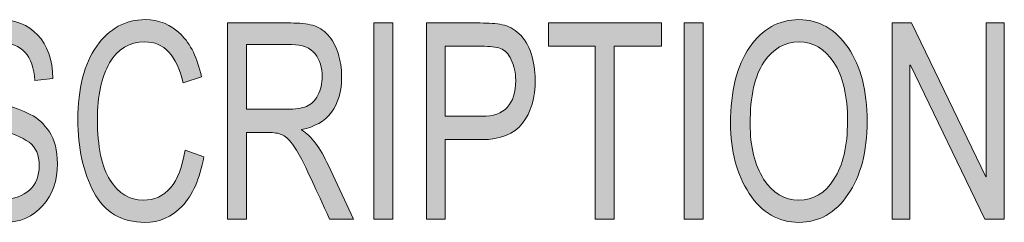
# Model space of a CAD drawing. Units: inches. Extents: x 0.5 to 16.1, y 0.5 to 11.2.
# Drawn here: x 10.9 to 11.4, y 0.9 to 1 of the extents above; entities that cross this region are included whole.
import ezdxf

# ---------------------------------------------------------------- set-up
doc = ezdxf.new("R2010")
doc.units = ezdxf.units.IN
doc.header["$MEASUREMENT"] = 0
doc.layers.add('Layer 1', color=7, linetype='Continuous', lineweight=0)

# ---------------------------------------------------------------- blocks, each defined once
blk = doc.blocks.new('Block_0')
at = {"layer": 'Layer 1', "true_color": 0x231f20, "transparency": 33554687}
h = blk.add_hatch(color=250, dxfattribs=at)
h.dxf.hatch_style = 2
edge = h.paths.add_edge_path()
edge.add_spline(control_points=[(11.41229, 0.93987), (11.41229, 0.93987), (11.40256, 0.93987), (11.40256, 0.93987), (11.40256, 0.93987), (11.36512, 1.01733), (11.36512, 1.01733), (11.36512, 1.01733), (11.36492, 1.01733), (11.36492, 1.01733), (11.36492, 1.01733), (11.36492, 0.93987), (11.36492, 0.93987), (11.36492, 0.93987), (11.35592, 0.93987), (11.35592, 0.93987), (11.35592, 0.93987), (11.35592, 1.03854), (11.35592, 1.03854), (11.35592, 1.03854), (11.3656, 1.03854), (11.3656, 1.03854), (11.3656, 1.03854), (11.40305, 0.96107), (11.40305, 0.96107), (11.40305, 0.96107), (11.40324, 0.96107), (11.40324, 0.96107), (11.40324, 0.96107), (11.40324, 1.03854), (11.40324, 1.03854), (11.40324, 1.03854), (11.41229, 1.03854), (11.41229, 1.03854), (11.41229, 1.03854), (11.41229, 0.93987), (11.41229, 0.93987)], knot_values=[0, 0, 0, 0, 1, 1, 1, 2, 2, 2, 3, 3, 3, 4, 4, 4, 5, 5, 5, 6, 6, 6, 7, 7, 7, 8, 8, 8, 9, 9, 9, 10, 10, 10, 11, 11, 11, 12, 12, 12, 12], degree=3, periodic=0)
edge = h.paths.add_edge_path()
edge.add_spline(control_points=[(11.26099, 0.93987), (11.26099, 0.93987), (11.25145, 0.93987), (11.25145, 0.93987), (11.25145, 0.93987), (11.25145, 1.03854), (11.25145, 1.03854), (11.25145, 1.03854), (11.26099, 1.03854), (11.26099, 1.03854), (11.26099, 1.03854), (11.26099, 0.93987), (11.26099, 0.93987)], knot_values=[0, 0, 0, 0, 1, 1, 1, 2, 2, 2, 3, 3, 3, 4, 4, 4, 4], degree=3, periodic=0)
edge = h.paths.add_edge_path()
edge.add_spline(control_points=[(11.24008, 1.02683), (11.24008, 1.02683), (11.21637, 1.02683), (11.21637, 1.02683), (11.21637, 1.02683), (11.21637, 0.93987), (11.21637, 0.93987), (11.21637, 0.93987), (11.20683, 0.93987), (11.20683, 0.93987), (11.20683, 0.93987), (11.20683, 1.02683), (11.20683, 1.02683), (11.20683, 1.02683), (11.18331, 1.02683), (11.18331, 1.02683), (11.18331, 1.02683), (11.18331, 1.03854), (11.18331, 1.03854), (11.18331, 1.03854), (11.24008, 1.03854), (11.24008, 1.03854), (11.24008, 1.03854), (11.24008, 1.02683), (11.24008, 1.02683)], knot_values=[0, 0, 0, 0, 1, 1, 1, 2, 2, 2, 3, 3, 3, 4, 4, 4, 5, 5, 5, 6, 6, 6, 7, 7, 7, 8, 8, 8, 8], degree=3, periodic=0)
edge = h.paths.add_edge_path()
edge.add_spline(control_points=[(11.13154, 0.99157), (11.13154, 0.99157), (11.14997, 0.99157), (11.14997, 0.99157), (11.16124, 0.99157), (11.16688, 0.99757), (11.16688, 1.0096), (11.16688, 1.01354), (11.16615, 1.01704), (11.16469, 1.02005), (11.16322, 1.02308), (11.16142, 1.02497), (11.15929, 1.02572), (11.15715, 1.02644), (11.15397, 1.02683), (11.14977, 1.02683), (11.14977, 1.02683), (11.13154, 1.02683), (11.13154, 1.02683), (11.13154, 1.02683), (11.13154, 0.99157), (11.13154, 0.99157)], knot_values=[0, 0, 0, 0, 1, 1, 1, 2, 2, 2, 3, 3, 3, 4, 4, 4, 5, 5, 5, 6, 6, 6, 7, 7, 7, 7], degree=3, periodic=0)
edge = h.paths.add_edge_path()
edge.add_spline(control_points=[(11.12206, 1.03854), (11.12206, 1.03854), (11.14909, 1.03854), (11.14909, 1.03854), (11.15336, 1.03854), (11.15703, 1.03825), (11.16012, 1.03767), (11.16319, 1.03708), (11.16605, 1.03557), (11.16869, 1.03312), (11.17133, 1.03067), (11.17333, 1.02736), (11.17469, 1.02315), (11.17602, 1.01896), (11.1767, 1.01458), (11.1767, 1.01), (11.1767, 1.0009), (11.17459, 0.99358), (11.17033, 0.9881), (11.16606, 0.9826), (11.15926, 0.97985), (11.14987, 0.97985), (11.14987, 0.97985), (11.13154, 0.97985), (11.13154, 0.97985), (11.13154, 0.97985), (11.13154, 0.93987), (11.13154, 0.93987), (11.13154, 0.93987), (11.12206, 0.93987), (11.12206, 0.93987), (11.12206, 0.93987), (11.12206, 1.03854), (11.12206, 1.03854)], knot_values=[0, 0, 0, 0, 1, 1, 1, 2, 2, 2, 3, 3, 3, 4, 4, 4, 5, 5, 5, 6, 6, 6, 7, 7, 7, 8, 8, 8, 9, 9, 9, 10, 10, 10, 11, 11, 11, 11], degree=3, periodic=0)
edge = h.paths.add_edge_path()
edge.add_spline(control_points=[(11.10523, 0.93987), (11.10523, 0.93987), (11.09569, 0.93987), (11.09569, 0.93987), (11.09569, 0.93987), (11.09569, 1.03854), (11.09569, 1.03854), (11.09569, 1.03854), (11.10523, 1.03854), (11.10523, 1.03854), (11.10523, 1.03854), (11.10523, 0.93987), (11.10523, 0.93987)], knot_values=[0, 0, 0, 0, 1, 1, 1, 2, 2, 2, 3, 3, 3, 4, 4, 4, 4], degree=3, periodic=0)
edge = h.paths.add_edge_path()
edge.add_spline(control_points=[(11.03172, 0.99514), (11.03172, 0.99514), (11.05205, 0.99514), (11.05205, 0.99514), (11.05615, 0.99514), (11.05941, 0.99561), (11.06181, 0.99657), (11.0642, 0.99753), (11.0661, 0.9994), (11.06755, 1.00219), (11.06898, 1.00497), (11.0697, 1.0081), (11.0697, 1.01154), (11.0697, 1.01603), (11.06851, 1.01985), (11.06613, 1.02298), (11.06374, 1.02612), (11.05983, 1.02769), (11.05435, 1.02769), (11.05435, 1.02769), (11.03172, 1.02769), (11.03172, 1.02769), (11.03172, 1.02769), (11.03172, 0.99514), (11.03172, 0.99514)], knot_values=[0, 0, 0, 0, 1, 1, 1, 2, 2, 2, 3, 3, 3, 4, 4, 4, 5, 5, 5, 6, 6, 6, 7, 7, 7, 8, 8, 8, 8], degree=3, periodic=0)
edge = h.paths.add_edge_path()
edge.add_spline(control_points=[(11.0854, 0.93987), (11.0854, 0.93987), (11.07345, 0.93987), (11.07345, 0.93987), (11.06633, 0.95539), (11.06188, 0.96493), (11.06016, 0.96848), (11.05842, 0.97201), (11.05663, 0.97505), (11.05472, 0.9776), (11.0528, 0.98012), (11.05101, 0.98173), (11.04934, 0.98242), (11.04766, 0.98307), (11.04544, 0.98342), (11.04267, 0.98342), (11.04267, 0.98342), (11.03172, 0.98342), (11.03172, 0.98342), (11.03172, 0.98342), (11.03172, 0.93987), (11.03172, 0.93987), (11.03172, 0.93987), (11.02223, 0.93987), (11.02223, 0.93987), (11.02223, 0.93987), (11.02223, 1.03854), (11.02223, 1.03854), (11.02223, 1.03854), (11.05395, 1.03854), (11.05395, 1.03854), (11.0583, 1.03854), (11.06192, 1.03815), (11.06485, 1.03739), (11.06779, 1.03662), (11.07037, 1.03503), (11.07258, 1.03258), (11.0748, 1.03014), (11.07649, 1.02704), (11.07769, 1.02333), (11.07888, 1.0196), (11.07948, 1.01568), (11.07948, 1.01154), (11.07948, 1.0041), (11.07776, 0.9981), (11.07434, 0.99357), (11.07092, 0.98904), (11.06594, 0.98618), (11.05938, 0.98496), (11.05938, 0.98496), (11.05938, 0.98469), (11.05938, 0.98469), (11.06417, 0.98178), (11.06867, 0.97579), (11.07288, 0.96673), (11.07288, 0.96673), (11.0854, 0.93987), (11.0854, 0.93987)], knot_values=[0, 0, 0, 0, 1, 1, 1, 2, 2, 2, 3, 3, 3, 4, 4, 4, 5, 5, 5, 6, 6, 6, 7, 7, 7, 8, 8, 8, 9, 9, 9, 10, 10, 10, 11, 11, 11, 12, 12, 12, 13, 13, 13, 14, 14, 14, 15, 15, 15, 16, 16, 16, 17, 17, 17, 18, 18, 18, 19, 19, 19, 19], degree=3, periodic=0)
edge = h.paths.add_edge_path()
edge.add_spline(control_points=[(11.01033, 0.97117), (11.00823, 0.96008), (11.00459, 0.9518), (10.99938, 0.94636), (10.99419, 0.94092), (10.98795, 0.93819), (10.9807, 0.93819), (10.96897, 0.93819), (10.96041, 0.94325), (10.95505, 0.95337), (10.94969, 0.96347), (10.94701, 0.97565), (10.94701, 0.98987), (10.94701, 1.00562), (10.95017, 1.01794), (10.95648, 1.02686), (10.96279, 1.03576), (10.97088, 1.04022), (10.9808, 1.04022), (10.98777, 1.04022), (10.99373, 1.03778), (10.99869, 1.03287), (11.00363, 1.028), (11.0071, 1.02083), (11.0091, 1.0114), (11.0091, 1.0114), (10.99981, 1.00839), (10.99981, 1.00839), (10.99824, 1.01525), (10.99587, 1.02042), (10.99267, 1.02386), (10.98948, 1.02732), (10.98549, 1.02904), (10.9807, 1.02904), (10.97287, 1.02904), (10.96695, 1.02551), (10.96291, 1.01844), (10.95887, 1.01137), (10.95684, 1.0019), (10.95684, 0.99), (10.95684, 0.97628), (10.95897, 0.96608), (10.96322, 0.95939), (10.96748, 0.95271), (10.97302, 0.94936), (10.97986, 0.94936), (10.98548, 0.94936), (10.99002, 0.95144), (10.99354, 0.95562), (10.99704, 0.95979), (10.99948, 0.96608), (11.00088, 0.97446), (11.00088, 0.97446), (11.01033, 0.97117), (11.01033, 0.97117)], knot_values=[0, 0, 0, 0, 1, 1, 1, 2, 2, 2, 3, 3, 3, 4, 4, 4, 5, 5, 5, 6, 6, 6, 7, 7, 7, 8, 8, 8, 9, 9, 9, 10, 10, 10, 11, 11, 11, 12, 12, 12, 13, 13, 13, 14, 14, 14, 15, 15, 15, 16, 16, 16, 17, 17, 17, 18, 18, 18, 18], degree=3, periodic=0)
edge = h.paths.add_edge_path()
edge.add_spline(control_points=[(10.9254, 1.0096), (10.92501, 1.01587), (10.92337, 1.0206), (10.92047, 1.02376), (10.91756, 1.02693), (10.91341, 1.02851), (10.90799, 1.02851), (10.90312, 1.02851), (10.89913, 1.02725), (10.89608, 1.02473), (10.89301, 1.02223), (10.89148, 1.01857), (10.89148, 1.01376), (10.89148, 1.00951), (10.89266, 1.00633), (10.89502, 1.00425), (10.89738, 1.00215), (10.90191, 1.00008), (10.90858, 0.99803), (10.91452, 0.99623), (10.91935, 0.99439), (10.92311, 0.9925), (10.92685, 0.99061), (10.93006, 0.98768), (10.93274, 0.98371), (10.93541, 0.97975), (10.93674, 0.97442), (10.93674, 0.96773), (10.93674, 0.95926), (10.93429, 0.95221), (10.92938, 0.9466), (10.92448, 0.94098), (10.91809, 0.93819), (10.9102, 0.93819), (10.90013, 0.93819), (10.89259, 0.94129), (10.88759, 0.94747), (10.88258, 0.95367), (10.87994, 0.96169), (10.87965, 0.97157), (10.87965, 0.97157), (10.88865, 0.97264), (10.88865, 0.97264), (10.88906, 0.96475), (10.89127, 0.959), (10.89529, 0.95537), (10.89929, 0.95176), (10.90413, 0.94997), (10.9098, 0.94997), (10.91512, 0.94997), (10.91942, 0.95147), (10.92269, 0.95447), (10.92597, 0.95748), (10.9276, 0.96157), (10.9276, 0.96673), (10.9276, 0.9721), (10.92588, 0.97604), (10.92247, 0.9785), (10.91905, 0.98097), (10.9133, 0.9834), (10.90523, 0.9858), (10.89717, 0.98819), (10.89135, 0.99158), (10.8878, 0.99593), (10.88424, 1.00029), (10.88248, 1.00594), (10.88248, 1.0129), (10.88248, 1.02079), (10.88473, 1.02732), (10.88923, 1.03247), (10.89373, 1.03764), (10.89984, 1.04022), (10.9076, 1.04022), (10.91555, 1.04022), (10.92195, 1.03765), (10.9268, 1.03251), (10.93165, 1.02737), (10.9342, 1.02007), (10.93449, 1.01061), (10.93449, 1.01061), (10.9254, 1.0096), (10.9254, 1.0096)], knot_values=[0, 0, 0, 0, 1, 1, 1, 2, 2, 2, 3, 3, 3, 4, 4, 4, 5, 5, 5, 6, 6, 6, 7, 7, 7, 8, 8, 8, 9, 9, 9, 10, 10, 10, 11, 11, 11, 12, 12, 12, 13, 13, 13, 14, 14, 14, 15, 15, 15, 16, 16, 16, 17, 17, 17, 18, 18, 18, 19, 19, 19, 20, 20, 20, 21, 21, 21, 22, 22, 22, 23, 23, 23, 24, 24, 24, 25, 25, 25, 26, 26, 26, 27, 27, 27, 27], degree=3, periodic=0)
edge = h.paths.add_edge_path()
edge.add_spline(control_points=[(10.86981, 0.93987), (10.86981, 0.93987), (10.81629, 0.93987), (10.81629, 0.93987), (10.81629, 0.93987), (10.81629, 1.03854), (10.81629, 1.03854), (10.81629, 1.03854), (10.86815, 1.03854), (10.86815, 1.03854), (10.86815, 1.03854), (10.86815, 1.02683), (10.86815, 1.02683), (10.86815, 1.02683), (10.82577, 1.02683), (10.82577, 1.02683), (10.82577, 1.02683), (10.82577, 0.99668), (10.82577, 0.99668), (10.82577, 0.99668), (10.86542, 0.99668), (10.86542, 0.99668), (10.86542, 0.99668), (10.86542, 0.98496), (10.86542, 0.98496), (10.86542, 0.98496), (10.82577, 0.98496), (10.82577, 0.98496), (10.82577, 0.98496), (10.82577, 0.95158), (10.82577, 0.95158), (10.82577, 0.95158), (10.86981, 0.95158), (10.86981, 0.95158), (10.86981, 0.95158), (10.86981, 0.93987), (10.86981, 0.93987)], knot_values=[0, 0, 0, 0, 1, 1, 1, 2, 2, 2, 3, 3, 3, 4, 4, 4, 5, 5, 5, 6, 6, 6, 7, 7, 7, 8, 8, 8, 9, 9, 9, 10, 10, 10, 11, 11, 11, 12, 12, 12, 12], degree=3, periodic=0)
edge = h.paths.add_edge_path()
edge.add_spline(control_points=[(10.75358, 0.95158), (10.75358, 0.95158), (10.76894, 0.95158), (10.76894, 0.95158), (10.77206, 0.95158), (10.77485, 0.95185), (10.77731, 0.95239), (10.77979, 0.95292), (10.78227, 0.95439), (10.7848, 0.95676), (10.78733, 0.95914), (10.78941, 0.96304), (10.79108, 0.96848), (10.79274, 0.9739), (10.79358, 0.98108), (10.79358, 0.99), (10.79358, 0.99494), (10.79326, 0.99955), (10.79262, 1.00383), (10.79199, 1.00812), (10.79081, 1.01203), (10.7891, 1.01555), (10.7874, 1.01907), (10.78542, 1.02165), (10.78322, 1.02329), (10.78099, 1.02493), (10.77884, 1.02592), (10.77673, 1.02629), (10.77463, 1.02664), (10.77194, 1.02683), (10.76863, 1.02683), (10.76863, 1.02683), (10.75358, 1.02683), (10.75358, 1.02683), (10.75358, 1.02683), (10.75358, 0.95158), (10.75358, 0.95158)], knot_values=[0, 0, 0, 0, 1, 1, 1, 2, 2, 2, 3, 3, 3, 4, 4, 4, 5, 5, 5, 6, 6, 6, 7, 7, 7, 8, 8, 8, 9, 9, 9, 10, 10, 10, 11, 11, 11, 12, 12, 12, 12], degree=3, periodic=0)
edge = h.paths.add_edge_path()
edge.add_spline(control_points=[(10.74411, 1.03854), (10.74411, 1.03854), (10.76884, 1.03854), (10.76884, 1.03854), (10.77316, 1.03854), (10.77691, 1.03823), (10.78004, 1.03762), (10.78316, 1.03701), (10.78615, 1.03554), (10.78901, 1.03319), (10.79185, 1.03083), (10.79435, 1.02758), (10.79648, 1.02347), (10.7986, 1.01933), (10.8003, 1.01458), (10.80151, 1.00922), (10.80273, 1.00386), (10.80334, 0.99737), (10.80334, 0.98975), (10.80334, 0.97521), (10.80084, 0.96326), (10.79581, 0.9539), (10.7908, 0.94455), (10.78217, 0.93987), (10.76991, 0.93987), (10.76991, 0.93987), (10.74411, 0.93987), (10.74411, 0.93987), (10.74411, 0.93987), (10.74411, 1.03854), (10.74411, 1.03854)], knot_values=[0, 0, 0, 0, 1, 1, 1, 2, 2, 2, 3, 3, 3, 4, 4, 4, 5, 5, 5, 6, 6, 6, 7, 7, 7, 8, 8, 8, 9, 9, 9, 10, 10, 10, 10], degree=3, periodic=0)
edge = h.paths.add_edge_path()
edge.add_spline(control_points=[(11.30906, 0.94936), (11.31634, 0.94936), (11.32224, 0.95286), (11.32674, 0.95985), (11.33126, 0.96685), (11.33354, 0.9766), (11.33356, 0.98907), (11.33356, 1.0019), (11.33126, 1.01178), (11.32665, 1.01868), (11.32204, 1.0256), (11.31624, 1.02904), (11.30927, 1.02904), (11.30209, 1.02904), (11.2962, 1.02567), (11.29158, 1.01887), (11.28695, 1.01211), (11.28463, 1.00172), (11.28463, 0.98772), (11.28463, 0.97628), (11.2869, 0.96703), (11.29142, 0.95996), (11.29595, 0.95289), (11.30184, 0.94936), (11.30906, 0.94936)], knot_values=[0, 0, 0, 0, 1, 1, 1, 2, 2, 2, 3, 3, 3, 4, 4, 4, 5, 5, 5, 6, 6, 6, 7, 7, 7, 8, 8, 8, 8], degree=3, periodic=0)
edge.add_line((11.30906, 0.94936), (11.30906, 0.94936))
edge = h.paths.add_edge_path()
edge.add_spline(control_points=[(11.30917, 1.04022), (11.31922, 1.04022), (11.32742, 1.03553), (11.33381, 1.02615), (11.3402, 1.01678), (11.3434, 1.0044), (11.3434, 0.98907), (11.3434, 0.97376), (11.34019, 0.96147), (11.33377, 0.95215), (11.32734, 0.94285), (11.31915, 0.93819), (11.30917, 0.93819), (11.29884, 0.93819), (11.29052, 0.94301), (11.28423, 0.95265), (11.27795, 0.9623), (11.27481, 0.97408), (11.27481, 0.988), (11.27481, 1.00419), (11.27799, 1.01694), (11.28435, 1.02625), (11.29073, 1.03557), (11.29901, 1.04022), (11.30917, 1.04022)], knot_values=[0, 0, 0, 0, 1, 1, 1, 2, 2, 2, 3, 3, 3, 4, 4, 4, 5, 5, 5, 6, 6, 6, 7, 7, 7, 8, 8, 8, 8], degree=3, periodic=0)
edge.add_line((11.30917, 1.04022), (11.30917, 1.04022))
at = {"layer": 'Layer 1'}
for points, knots in [([(10.9254, 1.0096), (10.92501, 1.01587), (10.92337, 1.0206), (10.92047, 1.02376), (10.91756, 1.02693), (10.91341, 1.02851), (10.90799, 1.02851), (10.90312, 1.02851), (10.89913, 1.02725), (10.89608, 1.02473), (10.89301, 1.02223), (10.89148, 1.01857), (10.89148, 1.01376), (10.89148, 1.00951), (10.89266, 1.00633), (10.89502, 1.00425), (10.89738, 1.00215), (10.90191, 1.00008), (10.90858, 0.99803), (10.91452, 0.99623), (10.91935, 0.99439), (10.92311, 0.9925), (10.92685, 0.99061), (10.93006, 0.98768), (10.93274, 0.98371), (10.93541, 0.97975), (10.93674, 0.97442), (10.93674, 0.96773), (10.93674, 0.95926), (10.93429, 0.95221), (10.92938, 0.9466), (10.92448, 0.94098), (10.91809, 0.93819), (10.9102, 0.93819), (10.90013, 0.93819), (10.89259, 0.94129), (10.88759, 0.94747), (10.88258, 0.95367), (10.87994, 0.96169), (10.87965, 0.97157), (10.87965, 0.97157), (10.88865, 0.97264), (10.88865, 0.97264), (10.88906, 0.96475), (10.89127, 0.959), (10.89529, 0.95537), (10.89929, 0.95176), (10.90413, 0.94997), (10.9098, 0.94997), (10.91512, 0.94997), (10.91942, 0.95147), (10.92269, 0.95447), (10.92597, 0.95748), (10.9276, 0.96157), (10.9276, 0.96673), (10.9276, 0.9721), (10.92588, 0.97604), (10.92247, 0.9785), (10.91905, 0.98097), (10.9133, 0.9834), (10.90523, 0.9858), (10.89717, 0.98819), (10.89135, 0.99158), (10.8878, 0.99593), (10.88424, 1.00029), (10.88248, 1.00594), (10.88248, 1.0129), (10.88248, 1.02079), (10.88473, 1.02732), (10.88923, 1.03247), (10.89373, 1.03764), (10.89984, 1.04022), (10.9076, 1.04022), (10.91555, 1.04022), (10.92195, 1.03765), (10.9268, 1.03251), (10.93165, 1.02737), (10.9342, 1.02007), (10.93449, 1.01061), (10.93449, 1.01061), (10.9254, 1.0096), (10.9254, 1.0096)], [0, 0, 0, 0, 1, 1, 1, 2, 2, 2, 3, 3, 3, 4, 4, 4, 5, 5, 5, 6, 6, 6, 7, 7, 7, 8, 8, 8, 9, 9, 9, 10, 10, 10, 11, 11, 11, 12, 12, 12, 13, 13, 13, 14, 14, 14, 15, 15, 15, 16, 16, 16, 17, 17, 17, 18, 18, 18, 19, 19, 19, 20, 20, 20, 21, 21, 21, 22, 22, 22, 23, 23, 23, 24, 24, 24, 25, 25, 25, 26, 26, 26, 27, 27, 27, 27]), ([(11.01033, 0.97117), (11.00823, 0.96008), (11.00459, 0.9518), (10.99938, 0.94636), (10.99419, 0.94092), (10.98795, 0.93819), (10.9807, 0.93819), (10.96897, 0.93819), (10.96041, 0.94325), (10.95505, 0.95337), (10.94969, 0.96347), (10.94701, 0.97565), (10.94701, 0.98987), (10.94701, 1.00562), (10.95017, 1.01794), (10.95648, 1.02686), (10.96279, 1.03576), (10.97088, 1.04022), (10.9808, 1.04022), (10.98777, 1.04022), (10.99373, 1.03778), (10.99869, 1.03287), (11.00363, 1.028), (11.0071, 1.02083), (11.0091, 1.0114), (11.0091, 1.0114), (10.99981, 1.00839), (10.99981, 1.00839), (10.99824, 1.01525), (10.99587, 1.02042), (10.99267, 1.02386), (10.98948, 1.02732), (10.98549, 1.02904), (10.9807, 1.02904), (10.97287, 1.02904), (10.96695, 1.02551), (10.96291, 1.01844), (10.95887, 1.01137), (10.95684, 1.0019), (10.95684, 0.99), (10.95684, 0.97628), (10.95897, 0.96608), (10.96322, 0.95939), (10.96748, 0.95271), (10.97302, 0.94936), (10.97986, 0.94936), (10.98548, 0.94936), (10.99002, 0.95144), (10.99354, 0.95562), (10.99704, 0.95979), (10.99948, 0.96608), (11.00088, 0.97446), (11.00088, 0.97446), (11.01033, 0.97117), (11.01033, 0.97117)], [0, 0, 0, 0, 1, 1, 1, 2, 2, 2, 3, 3, 3, 4, 4, 4, 5, 5, 5, 6, 6, 6, 7, 7, 7, 8, 8, 8, 9, 9, 9, 10, 10, 10, 11, 11, 11, 12, 12, 12, 13, 13, 13, 14, 14, 14, 15, 15, 15, 16, 16, 16, 17, 17, 17, 18, 18, 18, 18]), ([(11.0854, 0.93987), (11.0854, 0.93987), (11.07345, 0.93987), (11.07345, 0.93987), (11.06633, 0.95539), (11.06188, 0.96493), (11.06016, 0.96848), (11.05842, 0.97201), (11.05663, 0.97505), (11.05472, 0.9776), (11.0528, 0.98012), (11.05101, 0.98173), (11.04934, 0.98242), (11.04766, 0.98307), (11.04544, 0.98342), (11.04267, 0.98342), (11.04267, 0.98342), (11.03172, 0.98342), (11.03172, 0.98342), (11.03172, 0.98342), (11.03172, 0.93987), (11.03172, 0.93987), (11.03172, 0.93987), (11.02223, 0.93987), (11.02223, 0.93987), (11.02223, 0.93987), (11.02223, 1.03854), (11.02223, 1.03854), (11.02223, 1.03854), (11.05395, 1.03854), (11.05395, 1.03854), (11.0583, 1.03854), (11.06192, 1.03815), (11.06485, 1.03739), (11.06779, 1.03662), (11.07037, 1.03503), (11.07258, 1.03258), (11.0748, 1.03014), (11.07649, 1.02704), (11.07769, 1.02333), (11.07888, 1.0196), (11.07948, 1.01568), (11.07948, 1.01154), (11.07948, 1.0041), (11.07776, 0.9981), (11.07434, 0.99357), (11.07092, 0.98904), (11.06594, 0.98618), (11.05938, 0.98496), (11.05938, 0.98496), (11.05938, 0.98469), (11.05938, 0.98469), (11.06417, 0.98178), (11.06867, 0.97579), (11.07288, 0.96673), (11.07288, 0.96673), (11.0854, 0.93987), (11.0854, 0.93987)], [0, 0, 0, 0, 1, 1, 1, 2, 2, 2, 3, 3, 3, 4, 4, 4, 5, 5, 5, 6, 6, 6, 7, 7, 7, 8, 8, 8, 9, 9, 9, 10, 10, 10, 11, 11, 11, 12, 12, 12, 13, 13, 13, 14, 14, 14, 15, 15, 15, 16, 16, 16, 17, 17, 17, 18, 18, 18, 19, 19, 19, 19]), ([(11.10523, 0.93987), (11.10523, 0.93987), (11.09569, 0.93987), (11.09569, 0.93987), (11.09569, 0.93987), (11.09569, 1.03854), (11.09569, 1.03854), (11.09569, 1.03854), (11.10523, 1.03854), (11.10523, 1.03854), (11.10523, 1.03854), (11.10523, 0.93987), (11.10523, 0.93987)], [0, 0, 0, 0, 1, 1, 1, 2, 2, 2, 3, 3, 3, 4, 4, 4, 4]), ([(11.12206, 1.03854), (11.12206, 1.03854), (11.14909, 1.03854), (11.14909, 1.03854), (11.15336, 1.03854), (11.15703, 1.03825), (11.16012, 1.03767), (11.16319, 1.03708), (11.16605, 1.03557), (11.16869, 1.03312), (11.17133, 1.03067), (11.17333, 1.02736), (11.17469, 1.02315), (11.17602, 1.01896), (11.1767, 1.01458), (11.1767, 1.01), (11.1767, 1.0009), (11.17459, 0.99358), (11.17033, 0.9881), (11.16606, 0.9826), (11.15926, 0.97985), (11.14987, 0.97985), (11.14987, 0.97985), (11.13154, 0.97985), (11.13154, 0.97985), (11.13154, 0.97985), (11.13154, 0.93987), (11.13154, 0.93987), (11.13154, 0.93987), (11.12206, 0.93987), (11.12206, 0.93987), (11.12206, 0.93987), (11.12206, 1.03854), (11.12206, 1.03854)], [0, 0, 0, 0, 1, 1, 1, 2, 2, 2, 3, 3, 3, 4, 4, 4, 5, 5, 5, 6, 6, 6, 7, 7, 7, 8, 8, 8, 9, 9, 9, 10, 10, 10, 11, 11, 11, 11]), ([(11.24008, 1.02683), (11.24008, 1.02683), (11.21637, 1.02683), (11.21637, 1.02683), (11.21637, 1.02683), (11.21637, 0.93987), (11.21637, 0.93987), (11.21637, 0.93987), (11.20683, 0.93987), (11.20683, 0.93987), (11.20683, 0.93987), (11.20683, 1.02683), (11.20683, 1.02683), (11.20683, 1.02683), (11.18331, 1.02683), (11.18331, 1.02683), (11.18331, 1.02683), (11.18331, 1.03854), (11.18331, 1.03854), (11.18331, 1.03854), (11.24008, 1.03854), (11.24008, 1.03854), (11.24008, 1.03854), (11.24008, 1.02683), (11.24008, 1.02683)], [0, 0, 0, 0, 1, 1, 1, 2, 2, 2, 3, 3, 3, 4, 4, 4, 5, 5, 5, 6, 6, 6, 7, 7, 7, 8, 8, 8, 8]), ([(11.26099, 0.93987), (11.26099, 0.93987), (11.25145, 0.93987), (11.25145, 0.93987), (11.25145, 0.93987), (11.25145, 1.03854), (11.25145, 1.03854), (11.25145, 1.03854), (11.26099, 1.03854), (11.26099, 1.03854), (11.26099, 1.03854), (11.26099, 0.93987), (11.26099, 0.93987)], [0, 0, 0, 0, 1, 1, 1, 2, 2, 2, 3, 3, 3, 4, 4, 4, 4]), ([(11.30917, 1.04022), (11.31922, 1.04022), (11.32742, 1.03553), (11.33381, 1.02615), (11.3402, 1.01678), (11.3434, 1.0044), (11.3434, 0.98907), (11.3434, 0.97376), (11.34019, 0.96147), (11.33377, 0.95215), (11.32734, 0.94285), (11.31915, 0.93819), (11.30917, 0.93819), (11.29884, 0.93819), (11.29052, 0.94301), (11.28423, 0.95265), (11.27795, 0.9623), (11.27481, 0.97408), (11.27481, 0.988), (11.27481, 1.00419), (11.27799, 1.01694), (11.28435, 1.02625), (11.29073, 1.03557), (11.29901, 1.04022), (11.30917, 1.04022)], [0, 0, 0, 0, 1, 1, 1, 2, 2, 2, 3, 3, 3, 4, 4, 4, 5, 5, 5, 6, 6, 6, 7, 7, 7, 8, 8, 8, 8]), ([(11.41229, 0.93987), (11.41229, 0.93987), (11.40256, 0.93987), (11.40256, 0.93987), (11.40256, 0.93987), (11.36512, 1.01733), (11.36512, 1.01733), (11.36512, 1.01733), (11.36492, 1.01733), (11.36492, 1.01733), (11.36492, 1.01733), (11.36492, 0.93987), (11.36492, 0.93987), (11.36492, 0.93987), (11.35592, 0.93987), (11.35592, 0.93987), (11.35592, 0.93987), (11.35592, 1.03854), (11.35592, 1.03854), (11.35592, 1.03854), (11.3656, 1.03854), (11.3656, 1.03854), (11.3656, 1.03854), (11.40305, 0.96107), (11.40305, 0.96107), (11.40305, 0.96107), (11.40324, 0.96107), (11.40324, 0.96107), (11.40324, 0.96107), (11.40324, 1.03854), (11.40324, 1.03854), (11.40324, 1.03854), (11.41229, 1.03854), (11.41229, 1.03854), (11.41229, 1.03854), (11.41229, 0.93987), (11.41229, 0.93987)], [0, 0, 0, 0, 1, 1, 1, 2, 2, 2, 3, 3, 3, 4, 4, 4, 5, 5, 5, 6, 6, 6, 7, 7, 7, 8, 8, 8, 9, 9, 9, 10, 10, 10, 11, 11, 11, 12, 12, 12, 12]), ([(11.30906, 0.94936), (11.31634, 0.94936), (11.32224, 0.95286), (11.32674, 0.95985), (11.33126, 0.96685), (11.33354, 0.9766), (11.33356, 0.98907), (11.33356, 1.0019), (11.33126, 1.01178), (11.32665, 1.01868), (11.32204, 1.0256), (11.31624, 1.02904), (11.30927, 1.02904), (11.30209, 1.02904), (11.2962, 1.02567), (11.29158, 1.01887), (11.28695, 1.01211), (11.28463, 1.00172), (11.28463, 0.98772), (11.28463, 0.97628), (11.2869, 0.96703), (11.29142, 0.95996), (11.29595, 0.95289), (11.30184, 0.94936), (11.30906, 0.94936)], [0, 0, 0, 0, 1, 1, 1, 2, 2, 2, 3, 3, 3, 4, 4, 4, 5, 5, 5, 6, 6, 6, 7, 7, 7, 8, 8, 8, 8]), ([(11.03172, 0.99514), (11.03172, 0.99514), (11.05205, 0.99514), (11.05205, 0.99514), (11.05615, 0.99514), (11.05941, 0.99561), (11.06181, 0.99657), (11.0642, 0.99753), (11.0661, 0.9994), (11.06755, 1.00219), (11.06898, 1.00497), (11.0697, 1.0081), (11.0697, 1.01154), (11.0697, 1.01603), (11.06851, 1.01985), (11.06613, 1.02298), (11.06374, 1.02612), (11.05983, 1.02769), (11.05435, 1.02769), (11.05435, 1.02769), (11.03172, 1.02769), (11.03172, 1.02769), (11.03172, 1.02769), (11.03172, 0.99514), (11.03172, 0.99514)], [0, 0, 0, 0, 1, 1, 1, 2, 2, 2, 3, 3, 3, 4, 4, 4, 5, 5, 5, 6, 6, 6, 7, 7, 7, 8, 8, 8, 8]), ([(11.13154, 0.99157), (11.13154, 0.99157), (11.14997, 0.99157), (11.14997, 0.99157), (11.16124, 0.99157), (11.16688, 0.99757), (11.16688, 1.0096), (11.16688, 1.01354), (11.16615, 1.01704), (11.16469, 1.02005), (11.16322, 1.02308), (11.16142, 1.02497), (11.15929, 1.02572), (11.15715, 1.02644), (11.15397, 1.02683), (11.14977, 1.02683), (11.14977, 1.02683), (11.13154, 1.02683), (11.13154, 1.02683), (11.13154, 1.02683), (11.13154, 0.99157), (11.13154, 0.99157)], [0, 0, 0, 0, 1, 1, 1, 2, 2, 2, 3, 3, 3, 4, 4, 4, 5, 5, 5, 6, 6, 6, 7, 7, 7, 7])]:
    blk.add_open_spline(points, degree=3, knots=knots, dxfattribs=at)

msp = doc.modelspace()

# ---------------------------------------------------------------- block references
at = {"layer": 'Layer 1'}
msp.add_blockref('Block_0', (0, 0), dxfattribs=at)

doc.saveas('drawing.dxf')
